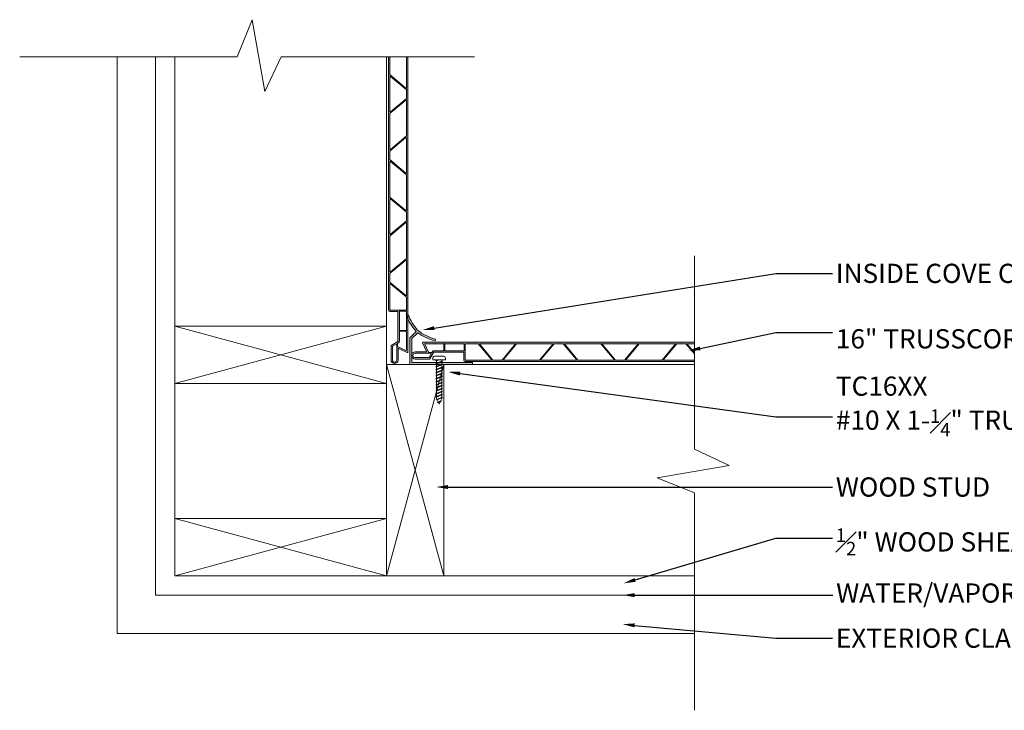
# Model space of a CAD drawing. Units: inches. Extents: x 0.4 to 41.2, y -20.2 to 18.2.
# Drawn here: x 0.5 to 26, y -20.2 to -2.2 of the extents above; entities that cross this region are included whole.
import ezdxf
from ezdxf import colors
from ezdxf.entities.mleader import LeaderData, LeaderLine
from ezdxf.math import Vec2, Vec3

# ---------------------------------------------------------------- set-up
doc = ezdxf.new("R2010")
doc.units = ezdxf.units.IN
doc.header["$LTSCALE"] = 35
doc.header["$MEASUREMENT"] = 0
for name, color, linetype, lineweight in [('batt ins', 7, 'BATTING', 9), ('breakline', 7, 'Continuous', 9), ('fasteners', 255, 'Continuous', 9), ('LABELS', 7, 'Continuous', 9), ('Titleblock', 7, 'Continuous', 9), ('Wood Studs', 7, 'Continuous', 9)]:
    doc.layers.add(name, color=color, linetype=linetype, lineweight=lineweight)
doc.layers.add('PVC WallCieling', color=7, linetype='Continuous', lineweight=9, true_color=0xfcb41c)
doc.layers.add('trims', color=7, linetype='Continuous', lineweight=9, true_color=0x3c5c60)
doc.styles.add('LABELS', font='calibri.ttf', dxfattribs={"height": 0.125})
doc.linetypes.add('BATTING', pattern='A,0.0001,-0.1,[134,ltypeshp.shx,S=0.1,R=0,X=-0.1,Y=0],-0.2,[134,ltypeshp.shx,S=0.1,R=180,X=0.1,Y=0],-0.1', length=0.4001)

# ---------------------------------------------------------------- blocks, each defined once
blk = doc.blocks.new('2X6 WOOD STUD')
at = {"layer": 'Wood Studs'}
for p, q in [((0, 1.493), (5.5, 1.493)), ((5.5, 1.493), (0, 0)), ((5.5, 0), (0, 1.493)), ((5.5, 1.493), (5.5, 0)), ((5.5, 0), (0, 0))]:
    blk.add_line(p, q, dxfattribs=at)
at = {"layer": 'Wood Studs', "ltscale": 0.25}
blk.add_line((0, 0), (0, 1.493), dxfattribs=at)
blk = doc.blocks.new('Long Round Top Screw')
at = {"layer": 'fasteners', "color": 18, "true_color": 0x000000}
for p, q in [((-0.167, 0), (-0.167, 0.039)), ((-0.167, 0), (0.167, 0)), ((-0.095, 0.098), (0.095, 0.098)), ((-0.082, -0.023), (-0.024, 0)), ((-0.067, 0), (-0.067, -0.011)), ((-0.067, -0.011), (-0.041, 0)), ((-0.067, 0), (-0.067, -0.011)), ((-0.067, -0.028), (-0.002, 0)), ((0.067, 0), (0.067, -0.032)), ((0.067, 0), (0.067, -0.032)), ((0.167, 0), (0.167, 0.039)), ((-0.067, -0.011), (-0.082, -0.023)), ((-0.067, -0.011), (-0.082, -0.023)), ((-0.082, -0.023), (-0.067, -0.028)), ((-0.082, -0.023), (-0.067, -0.028)), ((-0.082, -0.102), (0.083, -0.037)), ((-0.067, -0.09), (-0.082, -0.102)), ((-0.082, -0.102), (-0.067, -0.107)), ((-0.082, -0.179), (0.083, -0.115)), ((-0.067, -0.167), (-0.082, -0.179)), ((-0.082, -0.179), (-0.067, -0.184)), ((-0.082, -0.257), (0.083, -0.193)), ((-0.067, -0.245), (-0.082, -0.257)), ((-0.067, -0.028), (-0.067, -0.09)), ((-0.067, -0.09), (0.067, -0.032)), ((-0.067, -0.107), (0.067, -0.049)), ((-0.067, -0.107), (-0.067, -0.167)), ((-0.067, -0.167), (0.067, -0.11)), ((-0.067, -0.184), (0.067, -0.127)), ((-0.067, -0.184), (-0.067, -0.245)), ((-0.067, -0.245), (0.067, -0.188)), ((-0.067, -0.262), (0.067, -0.205)), ((0.067, -0.032), (0.083, -0.037)), ((0.083, -0.037), (0.067, -0.049)), ((0.067, -0.049), (0.067, -0.11)), ((0.067, -0.11), (0.083, -0.115)), ((0.083, -0.115), (0.067, -0.127)), ((0.067, -0.127), (0.067, -0.188)), ((0.067, -0.188), (0.083, -0.193)), ((0.083, -0.193), (0.067, -0.205)), ((0.067, -0.205), (0.067, -0.267)), ((-0.082, -0.257), (-0.067, -0.262)), ((-0.082, -0.336), (0.083, -0.272)), ((-0.067, -0.324), (-0.082, -0.336)), ((-0.082, -0.336), (-0.067, -0.341)), ((-0.082, -0.413), (0.083, -0.349)), ((-0.067, -0.402), (-0.082, -0.413)), ((-0.082, -0.413), (-0.067, -0.418)), ((-0.082, -0.492), (0.083, -0.428)), ((-0.067, -0.48), (-0.082, -0.492)), ((-0.082, -0.492), (-0.067, -0.497)), ((-0.082, -0.572), (0.083, -0.508)), ((-0.067, -0.262), (-0.067, -0.324)), ((-0.067, -0.324), (0.067, -0.267)), ((-0.067, -0.341), (0.067, -0.283)), ((-0.067, -0.341), (-0.067, -0.402)), ((-0.067, -0.402), (0.067, -0.344)), ((-0.067, -0.418), (0.067, -0.361)), ((-0.067, -0.418), (-0.067, -0.48)), ((-0.067, -0.48), (0.067, -0.423)), ((-0.067, -0.497), (0.067, -0.44)), ((-0.067, -0.497), (-0.067, -0.56)), ((-0.067, -0.56), (0.067, -0.503)), ((0.067, -0.266), (0.083, -0.271)), ((0.067, -0.267), (0.083, -0.272)), ((0.083, -0.271), (0.067, -0.282)), ((0.083, -0.272), (0.067, -0.283)), ((0.067, -0.282), (0.067, -0.344)), ((0.067, -0.344), (0.083, -0.349)), ((0.083, -0.349), (0.067, -0.361)), ((0.067, -0.361), (0.067, -0.423)), ((0.067, -0.423), (0.083, -0.428)), ((0.083, -0.428), (0.067, -0.44)), ((0.067, -0.44), (0.067, -0.503)), ((0.067, -0.503), (0.083, -0.508)), ((0.083, -0.508), (0.067, -0.52)), ((-0.067, -0.56), (-0.082, -0.572)), ((-0.067, -0.56), (-0.082, -0.572)), ((-0.082, -0.572), (-0.067, -0.577)), ((-0.082, -0.572), (-0.067, -0.577)), ((-0.082, -0.651), (0.083, -0.587)), ((-0.067, -0.639), (-0.082, -0.651)), ((-0.082, -0.651), (-0.067, -0.656)), ((-0.082, -0.728), (0.083, -0.664)), ((-0.067, -0.717), (-0.082, -0.728)), ((-0.082, -0.728), (-0.067, -0.733)), ((-0.082, -0.806), (0.083, -0.742)), ((-0.067, -0.577), (0.067, -0.52)), ((-0.067, -0.522), (-0.067, -0.56)), ((-0.067, -0.577), (-0.067, -0.639)), ((-0.067, -0.639), (0.067, -0.582)), ((-0.067, -0.656), (0.067, -0.598)), ((-0.067, -0.656), (-0.067, -0.717)), ((-0.067, -0.717), (0.067, -0.659)), ((-0.067, -0.733), (0.067, -0.676)), ((-0.067, -0.733), (-0.067, -0.794)), ((-0.067, -0.794), (0.067, -0.737)), ((-0.067, -0.811), (0.067, -0.754)), ((0.067, -0.52), (0.067, -0.582)), ((0.067, -0.522), (0.067, -0.582)), ((0.067, -0.582), (0.083, -0.587)), ((0.083, -0.587), (0.067, -0.598)), ((0.067, -0.598), (0.067, -0.659)), ((0.067, -0.659), (0.083, -0.664)), ((0.083, -0.664), (0.067, -0.676)), ((0.067, -0.676), (0.067, -0.737)), ((0.067, -0.737), (0.083, -0.742)), ((0.083, -0.742), (0.067, -0.754)), ((0.067, -0.754), (0.067, -0.816)), ((-0.067, -0.794), (-0.082, -0.806)), ((-0.082, -0.806), (-0.067, -0.811)), ((-0.082, -0.885), (0.083, -0.821)), ((-0.067, -0.873), (-0.082, -0.885)), ((-0.082, -0.885), (-0.067, -0.89)), ((-0.082, -0.965), (0.083, -0.901)), ((-0.067, -0.953), (-0.082, -0.965)), ((-0.082, -0.965), (-0.067, -0.97)), ((-0.073, -1.04), (0.083, -0.979)), ((-0.067, -0.811), (-0.067, -0.873)), ((-0.067, -0.873), (0.067, -0.816)), ((-0.067, -0.89), (0.067, -0.832)), ((-0.067, -0.89), (-0.067, -0.953)), ((-0.067, -0.953), (0.067, -0.895)), ((-0.067, -0.97), (0.067, -0.912)), ((-0.067, -0.97), (-0.067, -1.017)), ((-0.067, -1.017), (-0.061, -1.029)), ((-0.061, -1.029), (0.067, -0.974)), ((-0.054, -1.043), (0.067, -0.991)), ((0.044, -1.064), (0.067, -1.017)), ((0.067, -0.816), (0.083, -0.821)), ((0.083, -0.821), (0.067, -0.832)), ((0.067, -0.832), (0.067, -0.895)), ((0.067, -0.895), (0.083, -0.901)), ((0.083, -0.901), (0.067, -0.912)), ((0.067, -0.912), (0.067, -0.974)), ((0.067, -0.974), (0.083, -0.979)), ((0.083, -0.979), (0.067, -0.991)), ((0.067, -0.991), (0.067, -1.017)), ((-0.061, -1.029), (-0.073, -1.04)), ((-0.073, -1.04), (-0.054, -1.043)), ((-0.054, -1.043), (-0.028, -1.095)), ((-0.04, -1.107), (0.059, -1.068)), ((-0.028, -1.095), (-0.04, -1.107)), ((-0.04, -1.107), (-0.021, -1.109)), ((-0.028, -1.095), (0.044, -1.064)), ((-0.021, -1.109), (0.033, -1.085)), ((-0.021, -1.109), (0, -1.152)), ((0, -1.152), (0.034, -1.084)), ((0.034, -1.084), (0.059, -1.068)), ((0.059, -1.068), (0.044, -1.064))]:
    blk.add_line(p, q, dxfattribs=at)
for centre, start, end in [((-0.102, 0.033), 83.982, 174.1804), ((0.102, 0.033), 5.8196, 96.018)]:
    blk.add_arc(centre, 0.0661, start, end, dxfattribs=at)
blk = doc.blocks.new('INSIDE COVE CORNER')
at = {"layer": 'trims', "transparency": 33554687}
h = blk.add_hatch(color=256, dxfattribs=at)
h.dxf.hatch_style = 1
h.paths.add_polyline_path([(0.201, 0.891, -0.097257), (-0.044, 1.295, 0.412359), (-0.054, 1.299), (-0.086, 1.288, 0.416021), (-0.09, 1.278, 0.097996), (0.167, 0.855), (0, 0.691), (0, 0.008, 0.414214), (0.008, 0), (1.617, 0, 0.414214), (1.625, 0.008), (1.625, 0.042, 0.414214), (1.617, 0.05), (0.057, 0.05, -0.414214), (0.049, 0.057), (0.049, 0.67), (0.206, 0.824, 0.097996), (0.653, 0.611, 0.416021), (0.662, 0.616), (0.67, 0.649, 0.412359), (0.665, 0.659, -0.109454)])
at = {"layer": 'trims', "lineweight": 20, "ltscale": 0.25}
for p, q in [((-0.054, 1.299), (-0.086, 1.288)), ((0.67, 0.649), (0.662, 0.616)), ((0.008, 0), (1.617, 0)), ((0.057, 0.05), (1.617, 0.05))]:
    blk.add_line(p, q, dxfattribs=at)
at = {"layer": 'trims', "lineweight": 20}
for p, q in [((0, 0.691), (0.167, 0.855)), ((0.049, 0.67), (0.205, 0.823)), ((0, 0.008), (0, 0.691)), ((0.049, 0.057), (0.049, 0.67)), ((1.625, 0.008), (1.625, 0.042))]:
    blk.add_line(p, q, dxfattribs=at)
for centre, radius, start, end in [((-0.083, 1.281), 0.00781, 109.8093, 200.1626), ((-0.051, 1.292), 0.00781, 20.1722, 109.8093), ((1.107, 1.717), 1.225, 200.1722, 222.3919), ((1.107, 1.717), 1.275, 200.1626, 222.5501), ((0.958, 1.82), 1.198, 230.8522, 255.8377), ((0.967, 1.846), 1.275, 233.3295, 255.7171), ((0.654, 0.618), 0.00781, 255.7171, 346.0703), ((0.663, 0.651), 0.00781, 346.0703, 75.7074), ((0.008, 0.008), 0.00781, 180, 270), ((0.057, 0.057), 0.00781, 180, 270), ((1.617, 0.042), 0.00781, 0, 90), ((1.617, 0.008), 0.00781, 270, 0)]:
    blk.add_arc(centre, radius, start, end, dxfattribs=at)

msp = doc.modelspace()

# ---------------------------------------------------------------- hatches: boundary and pattern name
at = {"layer": 'PVC WallCieling', "transparency": 33554559}
h = msp.add_hatch(color=256, dxfattribs=at)
h.dxf.hatch_style = 1
h.paths.add_polyline_path([(10.538, -3.162), (10.503, -3.162), (10.503, -3.97, -0.63707), (10.487, -3.977), (10.079, -3.635, -0.221695), (10.075, -3.628), (10.075, -3.162), (10.04, -3.162), (10.04, -9.748, 0.414214), (10.075, -9.783), (10.27, -9.783, -0.414214), (10.285, -9.798), (10.285, -10.558, -0.267949), (10.278, -10.571), (10.11, -10.668, 0.267949), (10.104, -10.678), (10.104, -11.049, 1), (10.289, -11.049), (10.289, -10.761, -0.548619), (10.303, -10.752), (10.527, -10.857, 0.548619), (10.538, -10.849)])
h.paths.add_polyline_path([(10.5, -6.224, -0.221695), (10.503, -6.231), (10.503, -7.155, -0.63707), (10.487, -7.163), (10.079, -6.821, -0.221695), (10.075, -6.813), (10.075, -5.889, -0.63707), (10.092, -5.882)], flags=16)
h.paths.add_polyline_path([(10.487, -6.187), (10.079, -5.845, -0.221695), (10.075, -5.838), (10.075, -5.614, -0.221695), (10.079, -5.607), (10.487, -5.265, -0.63707), (10.503, -5.272), (10.503, -6.18, -0.63707)], flags=16)
h.paths.add_polyline_path([(10.092, -5.57, -0.63707), (10.075, -5.563), (10.075, -4.639, -0.221695), (10.079, -4.631), (10.487, -4.289, -0.63707), (10.503, -4.297), (10.503, -5.221, -0.221695), (10.5, -5.228)], flags=16)
h.paths.add_polyline_path([(10.092, -6.857), (10.5, -7.199, -0.221695), (10.503, -7.207), (10.503, -7.431, -0.221695), (10.5, -7.438), (10.092, -7.78, -0.63707), (10.075, -7.773), (10.075, -6.865, -0.63707)], flags=16)
h.paths.add_polyline_path([(10.503, -7.482), (10.503, -8.406, -0.221695), (10.5, -8.414), (10.092, -8.756, -0.63707), (10.075, -8.748), (10.075, -7.824, -0.221695), (10.079, -7.817), (10.487, -7.475, -0.63707)], flags=16)
h.paths.add_polyline_path([(10.075, -4.587), (10.075, -3.679, -0.63707), (10.092, -3.672), (10.5, -4.014, -0.221695), (10.503, -4.021), (10.503, -4.245, -0.221695), (10.5, -4.253), (10.092, -4.595, -0.63707)], flags=16)
h.paths.add_polyline_path([(10.503, -8.458), (10.503, -9.365, -0.63707), (10.487, -9.373), (10.079, -9.031, -0.221695), (10.075, -9.023), (10.075, -8.8, -0.221695), (10.079, -8.792), (10.487, -8.45, -0.63707)], flags=16)
h.paths.add_polyline_path([(10.092, -9.067), (10.5, -9.409, -0.221695), (10.503, -9.417), (10.503, -9.738, -0.414214), (10.493, -9.748), (10.085, -9.748, -0.414214), (10.075, -9.738), (10.075, -9.075, -0.63707)], flags=16)
h.paths.add_polyline_path([(10.503, -9.777), (10.503, -10.272, -0.414214), (10.493, -10.282), (10.331, -10.282, -0.414214), (10.321, -10.272), (10.321, -9.777, -0.277695), (10.331, -9.775), (10.493, -9.775, -0.277695)], flags=16)
h.paths.add_polyline_path([(10.493, -10.302, -0.414214), (10.503, -10.312), (10.503, -10.791, -0.548619), (10.489, -10.8), (10.279, -10.702, -0.291473), (10.274, -10.693), (10.274, -10.62, -0.267949), (10.279, -10.611), (10.295, -10.602, 0.267949), (10.321, -10.558), (10.321, -10.312, -0.414214), (10.331, -10.302)], flags=16)
h.paths.add_polyline_path([(10.254, -10.643), (10.254, -11.049, -1), (10.139, -11.049), (10.139, -10.698, -0.267949), (10.144, -10.689), (10.239, -10.634, -0.57735)], flags=16)
h.paths.add_polyline_path([(12.757, -11.051, -0.221695), (12.75, -11.048), (12.408, -10.64, -0.63707), (12.415, -10.624), (13.323, -10.624, -0.63707), (13.331, -10.64), (12.989, -11.048, -0.221695), (12.981, -11.051)], flags=16)
h.paths.add_polyline_path([(12.706, -11.051), (12.043, -11.051, -0.414214), (12.033, -11.041), (12.033, -10.633, -0.414214), (12.043, -10.624), (12.364, -10.624, -0.221695), (12.371, -10.627), (12.714, -11.035, -0.63707)], flags=16)
h.paths.add_polyline_path([(13.025, -11.035), (13.367, -10.627, -0.221695), (13.375, -10.624), (14.299, -10.624, -0.63707), (14.306, -10.64), (13.964, -11.048, -0.221695), (13.957, -11.051), (13.033, -11.051, -0.63707)], flags=16)
h.paths.add_polyline_path([(12.003, -10.806), (11.509, -10.806, -0.414214), (11.499, -10.796), (11.499, -10.633, -0.414214), (11.509, -10.624), (12.003, -10.624, -0.277695), (12.006, -10.633), (12.006, -10.796, -0.277695)], flags=16)
h.paths.add_polyline_path([(14.001, -11.035), (14.343, -10.627, -0.221695), (14.35, -10.624), (14.574, -10.624, -0.221695), (14.581, -10.627), (14.924, -11.035, -0.63707), (14.916, -11.051), (14.008, -11.051, -0.63707)], flags=16)
h.paths.add_polyline_path([(11.479, -10.796, -0.414214), (11.469, -10.806), (11.223, -10.806, 0.267949), (11.179, -10.831), (11.17, -10.848, -0.267949), (11.161, -10.853), (11.088, -10.853, -0.291473), (11.079, -10.847), (10.981, -10.638, -0.548619), (10.99, -10.624), (11.469, -10.624, -0.414214), (11.479, -10.633)], flags=16)
h.paths.add_polyline_path([(11.147, -10.888), (11.092, -10.982, -0.267949), (11.083, -10.987), (10.732, -10.987, -1), (10.732, -10.873), (11.138, -10.873, -0.57735)], flags=16)
h.paths.add_polyline_path([(14.625, -10.624), (15.55, -10.624, -0.221695), (15.557, -10.627), (15.899, -11.035, -0.63707), (15.892, -11.051), (14.967, -11.051, -0.221695), (14.96, -11.048), (14.618, -10.64, -0.63707)], flags=16)
h.paths.add_polyline_path([(15.601, -10.624), (16.509, -10.624, -0.63707), (16.516, -10.64), (16.174, -11.048, -0.221695), (16.167, -11.051), (15.943, -11.051, -0.221695), (15.936, -11.048), (15.593, -10.64, -0.63707)], flags=16)
h.paths.add_polyline_path([(16.211, -11.035), (16.553, -10.627, -0.221695), (16.56, -10.624), (17.484, -10.624, -0.63707), (17.492, -10.64), (17.15, -11.048, -0.221695), (17.142, -11.051), (16.218, -11.051, -0.63707)], flags=16)
edge = h.paths.add_edge_path()
edge.add_line((17.987, -10.624), (17.987, -10.588))
edge.add_line((17.987, -10.588), (10.932, -10.588))
edge.add_arc((10.932, -10.596), 0.00797, 90, 205)
edge.add_line((10.924, -10.6), (11.029, -10.823))
edge.add_arc((11.02, -10.827), 0.00996, -90, 25, ccw=False)
edge.add_line((11.02, -10.837), (10.732, -10.837))
edge.add_arc((10.732, -10.93), 0.0927, 90, 270)
edge.add_line((10.732, -11.023), (11.103, -11.023))
edge.add_arc((11.103, -11.011), 0.0118, 270, 330)
edge.add_line((11.113, -11.017), (11.21, -10.849))
edge.add_arc((11.223, -10.856), 0.0149, 90, 150, ccw=False)
edge.add_line((11.223, -10.841), (11.983, -10.841))
edge.add_arc((11.983, -10.856), 0.0149, 0, 90, ccw=False)
edge.add_line((11.998, -10.856), (11.998, -11.052))
edge.add_arc((12.033, -11.052), 0.0349, 180, 270)
edge.add_line((12.033, -11.086), (17.987, -11.086))
edge.add_line((17.987, -11.086), (17.987, -11.051))
edge.add_line((17.987, -11.051), (17.194, -11.051))
edge.add_arc((17.194, -11.041), 0.00996, 140, 270, ccw=False)
edge.add_line((17.186, -11.035), (17.528, -10.627))
edge.add_arc((17.536, -10.633), 0.00981, 90, 140, ccw=False)
edge.add_line((17.536, -10.624), (17.76, -10.624))
edge.add_arc((17.76, -10.633), 0.00981, 40, 90, ccw=False)
edge.add_line((17.767, -10.627), (17.987, -10.889))
edge.add_line((17.987, -10.889), (17.987, -10.858))
edge.add_line((17.987, -10.858), (17.803, -10.64))
edge.add_arc((17.811, -10.633), 0.00996, 90, 220, ccw=False)
edge.add_line((17.811, -10.624), (17.987, -10.624))

# ---------------------------------------------------------------- linework, layer by layer
at = {"layer": 'breakline', "linetype": 'Continuous'}
for p, q in [((0.455, -3.162), (6.108, -3.162)), ((7.246, -3.162), (12.275, -3.162)), ((17.987, -13.366), (17.987, -8.336)), ((17.987, -20.157), (17.987, -14.504))]:
    msp.add_line(p, q, dxfattribs=at)
for points in [[(6.108, -3.162), (6.499, -2.199), (6.822, -4.068), (7.246, -3.162)], [(6.108, -3.162), (6.499, -2.199), (6.822, -4.068), (7.246, -3.162)], [(17.987, -14.504), (17.023, -14.113), (18.893, -13.79), (17.987, -13.366)], [(17.987, -14.504), (17.023, -14.113), (18.893, -13.79), (17.987, -13.366)]]:
    msp.add_lwpolyline(points, dxfattribs=at)
at = {"layer": 'PVC WallCieling', "linetype": 'Continuous'}
for p, q in [((10.04, -9.748), (10.04, -3.162)), ((10.075, -3.628), (10.075, -3.162)), ((10.503, -3.162), (10.503, -3.97)), ((10.538, -3.162), (10.538, -10.849)), ((10.075, -4.587), (10.075, -3.679)), ((10.487, -3.977), (10.079, -3.635)), ((10.092, -3.672), (10.5, -4.014)), ((10.503, -4.021), (10.503, -4.245)), ((10.079, -4.631), (10.487, -4.289)), ((10.5, -4.253), (10.092, -4.595)), ((10.503, -4.297), (10.503, -5.221)), ((10.075, -5.563), (10.075, -4.639)), ((10.079, -5.607), (10.487, -5.265)), ((10.5, -5.228), (10.092, -5.57)), ((10.503, -5.272), (10.503, -6.18)), ((10.075, -5.838), (10.075, -5.614)), ((10.487, -6.187), (10.079, -5.845)), ((10.092, -5.882), (10.5, -6.224)), ((10.075, -6.813), (10.075, -5.889)), ((10.503, -6.231), (10.503, -7.155)), ((10.075, -7.773), (10.075, -6.865)), ((10.487, -7.163), (10.079, -6.821)), ((10.092, -6.857), (10.5, -7.199)), ((10.503, -7.207), (10.503, -7.431)), ((10.079, -7.817), (10.487, -7.475)), ((10.5, -7.438), (10.092, -7.78)), ((10.503, -7.482), (10.503, -8.406)), ((10.075, -8.748), (10.075, -7.824)), ((10.5, -8.414), (10.092, -8.756)), ((10.079, -8.792), (10.487, -8.45)), ((10.503, -8.458), (10.503, -9.365)), ((10.075, -9.023), (10.075, -8.8)), ((10.075, -9.738), (10.075, -9.075)), ((10.487, -9.373), (10.079, -9.031)), ((10.092, -9.067), (10.5, -9.409)), ((10.503, -9.417), (10.503, -9.738)), ((10.27, -9.783), (10.075, -9.783)), ((10.493, -9.748), (10.085, -9.748)), ((10.285, -10.558), (10.285, -9.798)), ((10.321, -10.272), (10.321, -9.777)), ((10.331, -9.775), (10.493, -9.775)), ((10.503, -9.777), (10.503, -10.272)), ((10.321, -10.558), (10.321, -10.312)), ((10.493, -10.282), (10.331, -10.282)), ((10.331, -10.302), (10.493, -10.302)), ((10.503, -10.312), (10.503, -10.791)), ((10.104, -11.049), (10.104, -10.678)), ((10.11, -10.668), (10.278, -10.571)), ((10.139, -11.049), (10.139, -10.698)), ((10.144, -10.689), (10.239, -10.634)), ((10.254, -10.643), (10.254, -11.049)), ((10.274, -10.693), (10.274, -10.62)), ((10.279, -10.611), (10.295, -10.602)), ((10.489, -10.8), (10.279, -10.702)), ((10.924, -10.6), (11.029, -10.823)), ((17.987, -10.588), (10.932, -10.588)), ((10.981, -10.638), (11.079, -10.847)), ((11.469, -10.624), (10.99, -10.624)), ((11.479, -10.796), (11.479, -10.633)), ((11.499, -10.633), (11.499, -10.796)), ((12.003, -10.624), (11.509, -10.624)), ((12.006, -10.796), (12.006, -10.633)), ((12.033, -10.633), (12.033, -11.041)), ((12.364, -10.624), (12.043, -10.624)), ((12.714, -11.035), (12.371, -10.627)), ((12.408, -10.64), (12.75, -11.048)), ((13.323, -10.624), (12.415, -10.624)), ((12.989, -11.048), (13.331, -10.64)), ((13.367, -10.627), (13.025, -11.035)), ((14.299, -10.624), (13.375, -10.624)), ((13.964, -11.048), (14.306, -10.64)), ((14.343, -10.627), (14.001, -11.035)), ((14.574, -10.624), (14.35, -10.624)), ((14.924, -11.035), (14.581, -10.627)), ((14.618, -10.64), (14.96, -11.048)), ((15.55, -10.624), (14.625, -10.624)), ((15.899, -11.035), (15.557, -10.627)), ((15.593, -10.64), (15.936, -11.048)), ((16.509, -10.624), (15.601, -10.624)), ((16.174, -11.048), (16.516, -10.64)), ((16.553, -10.627), (16.211, -11.035)), ((17.484, -10.624), (16.56, -10.624)), ((17.15, -11.048), (17.492, -10.64)), ((17.528, -10.627), (17.186, -11.035)), ((17.76, -10.624), (17.536, -10.624)), ((17.987, -10.889), (17.767, -10.627)), ((17.803, -10.64), (17.987, -10.858)), ((17.987, -10.624), (17.811, -10.624)), ((10.289, -10.761), (10.289, -11.049)), ((10.527, -10.857), (10.303, -10.752)), ((11.02, -10.837), (10.732, -10.837)), ((11.138, -10.873), (10.732, -10.873)), ((10.732, -10.987), (11.083, -10.987)), ((11.088, -10.853), (11.161, -10.853)), ((11.092, -10.982), (11.147, -10.888)), ((11.113, -11.017), (11.21, -10.849)), ((11.17, -10.848), (11.179, -10.831)), ((11.223, -10.806), (11.469, -10.806)), ((11.223, -10.841), (11.983, -10.841)), ((11.509, -10.806), (12.003, -10.806)), ((11.998, -10.856), (11.998, -11.052)), ((10.732, -11.023), (11.103, -11.023)), ((12.033, -11.086), (17.987, -11.086)), ((12.043, -11.051), (12.706, -11.051)), ((12.757, -11.051), (12.981, -11.051)), ((13.033, -11.051), (13.957, -11.051)), ((14.008, -11.051), (14.916, -11.051)), ((14.967, -11.051), (15.892, -11.051)), ((15.943, -11.051), (16.167, -11.051)), ((16.218, -11.051), (17.142, -11.051)), ((17.194, -11.051), (17.987, -11.051))]:
    msp.add_line(p, q, dxfattribs=at)
for centre, radius, start, end in [((10.085, -3.628), 0.00981, 180, 230), ((10.085, -3.679), 0.00996, 50, 180), ((10.493, -3.97), 0.00996, 230, 0), ((10.493, -4.021), 0.00981, 0, 50), ((10.493, -4.297), 0.00996, 0, 130), ((10.493, -4.245), 0.00981, 310, 0), ((10.085, -4.587), 0.00996, 180, 310), ((10.085, -4.639), 0.00981, 130, 180), ((10.493, -5.272), 0.00996, 0, 130), ((10.493, -5.221), 0.00981, 310, 0), ((10.085, -5.563), 0.00996, 180, 310), ((10.085, -5.614), 0.00981, 130, 180), ((10.085, -5.838), 0.00981, 180, 230), ((10.085, -5.889), 0.00996, 50, 180), ((10.493, -6.18), 0.00996, 230, 0), ((10.493, -6.231), 0.00981, 0, 50), ((10.085, -6.813), 0.00981, 180, 230), ((10.085, -6.865), 0.00996, 50, 180), ((10.493, -7.155), 0.00996, 230, 0), ((10.493, -7.207), 0.00981, 0, 50), ((10.493, -7.482), 0.00996, 0, 130), ((10.493, -7.431), 0.00981, 310, 0), ((10.085, -7.773), 0.00996, 180, 310), ((10.085, -7.824), 0.00981, 130, 180), ((10.493, -8.406), 0.00981, 310, 0), ((10.493, -8.458), 0.00996, 0, 130), ((10.085, -8.748), 0.00996, 180, 310), ((10.085, -8.8), 0.00981, 130, 180), ((10.085, -9.023), 0.00981, 180, 230), ((10.085, -9.075), 0.00996, 50, 180), ((10.493, -9.365), 0.00996, 230, 0), ((10.493, -9.417), 0.00981, 0, 50), ((10.075, -9.748), 0.0349, 180, 270), ((10.085, -9.738), 0.00996, 180, 270), ((10.27, -9.798), 0.0149, 0, 90), ((10.328, -9.784), 0.00996, 73.1029, 135.1818), ((10.493, -9.738), 0.00996, 270, 0), ((10.496, -9.784), 0.00996, 44.8182, 106.8971), ((10.331, -10.272), 0.00996, 180, 270), ((10.331, -10.312), 0.00996, 90, 180), ((10.493, -10.272), 0.00996, 270, 0), ((10.493, -10.312), 0.00996, 0, 90), ((10.116, -10.678), 0.0118, 120, 180), ((10.149, -10.698), 0.00996, 120, 180), ((10.244, -10.643), 0.00996, 0, 120), ((10.284, -10.62), 0.00996, 120, 180), ((10.284, -10.693), 0.00996, 180, 245), ((10.27, -10.558), 0.0149, 300, 0), ((10.27, -10.558), 0.0503, 300, 0), ((10.932, -10.596), 0.00797, 90, 205), ((10.99, -10.633), 0.00996, 90, 205), ((11.469, -10.633), 0.00996, 0, 90), ((11.509, -10.633), 0.00996, 90, 180), ((11.996, -10.631), 0.00996, 343.1029, 45.1818), ((12.043, -10.633), 0.00996, 90, 180), ((12.364, -10.633), 0.00981, 40, 90), ((12.415, -10.633), 0.00996, 90, 220), ((13.323, -10.633), 0.00996, 320, 90), ((13.375, -10.633), 0.00981, 90, 140), ((14.299, -10.633), 0.00996, 320, 90), ((14.35, -10.633), 0.00981, 90, 140), ((14.574, -10.633), 0.00981, 40, 90), ((14.625, -10.633), 0.00996, 90, 220), ((15.55, -10.633), 0.00981, 40, 90), ((15.601, -10.633), 0.00996, 90, 220), ((16.509, -10.633), 0.00996, 320, 90), ((16.56, -10.633), 0.00981, 90, 140), ((17.484, -10.633), 0.00996, 320, 90), ((17.536, -10.633), 0.00981, 90, 140), ((17.76, -10.633), 0.00981, 40, 90), ((17.811, -10.633), 0.00996, 90, 220), ((10.299, -10.761), 0.00996, 65, 180), ((10.493, -10.791), 0.00996, 245, 0), ((10.53, -10.849), 0.00797, 245, 0), ((10.732, -10.93), 0.0927, 90, 270), ((10.732, -10.93), 0.0574, 90, 270), ((11.02, -10.827), 0.00996, 270, 25), ((11.088, -10.843), 0.00996, 205, 270), ((11.083, -10.977), 0.00996, 270, 330), ((11.138, -10.883), 0.00996, 330, 90), ((11.161, -10.843), 0.00996, 270, 330), ((11.223, -10.856), 0.0503, 90, 150), ((11.223, -10.856), 0.0149, 90, 150), ((11.469, -10.796), 0.00996, 270, 0), ((11.509, -10.796), 0.00996, 180, 270), ((11.983, -10.856), 0.0149, 0, 90), ((11.996, -10.799), 0.00996, 314.8182, 16.8971), ((10.197, -11.049), 0.0927, 180, 0), ((10.197, -11.049), 0.0574, 180, 0), ((11.103, -11.011), 0.0118, 270, 330), ((12.033, -11.052), 0.0349, 180, 270), ((12.043, -11.041), 0.00996, 180, 270), ((12.706, -11.041), 0.00996, 270, 40), ((12.757, -11.041), 0.00981, 220, 270), ((12.981, -11.041), 0.00981, 270, 320), ((13.033, -11.041), 0.00996, 140, 270), ((13.957, -11.041), 0.00981, 270, 320), ((14.008, -11.041), 0.00996, 140, 270), ((14.916, -11.041), 0.00996, 270, 40), ((14.967, -11.041), 0.00981, 220, 270), ((15.892, -11.041), 0.00996, 270, 40), ((15.943, -11.041), 0.00981, 220, 270), ((16.167, -11.041), 0.00981, 270, 320), ((16.218, -11.041), 0.00996, 140, 270), ((17.142, -11.041), 0.00981, 270, 320), ((17.194, -11.041), 0.00996, 140, 270)]:
    msp.add_arc(centre, radius, start, end, dxfattribs=at)
at = {"layer": 'Titleblock', "linetype": 'Continuous'}
for p, q in [((9.987, -10.169), (9.987, -3.162)), ((17.987, -11.162), (17.987, -11.162))]:
    msp.add_line(p, q, dxfattribs=at)
at = {"layer": 'Wood Studs'}
for p, q in [((2.987, -3.162), (2.987, -18.162)), ((3.987, -3.162), (3.987, -17.162)), ((4.487, -3.162), (4.487, -16.662)), ((11.572, -11.162), (17.987, -11.162)), ((4.487, -16.662), (17.987, -16.662)), ((3.987, -17.162), (17.987, -17.162)), ((2.987, -18.162), (17.987, -18.162))]:
    msp.add_line(p, q, dxfattribs=at)

# ---------------------------------------------------------------- block references
at = {"layer": 'batt ins', "linetype": 'BATTING'}
msp.add_blockref('Long Round Top Screw', (11.355, -11.044), dxfattribs=at)
at = {"layer": 'trims'}
msp.add_blockref('INSIDE COVE CORNER', (10.593, -11.162), dxfattribs=at)
at = {"layer": 'Wood Studs'}
for p in [(4.487, -11.662), (4.487, -16.662)]:
    msp.add_blockref('2X6 WOOD STUD', p, dxfattribs=at)
at = {"layer": 'Wood Studs', "rotation": 270}
msp.add_blockref('2X6 WOOD STUD', (9.987, -11.162), dxfattribs=at)

# ---------------------------------------------------------------- leaders
at = {"layer": 'LABELS'}
ml = msp.add_multileader_mtext('Standard', dxfattribs=at)
ml.set_content('\\A1;INSIDE COVE CORNER - {\\fCalibri|b1|i0|c0|p34;\\C157;\\c6315068;TCT12IC10} ', color=256, style='LABELS')
ml.set_leader_properties()
ml.build(insert=Vec2(0, 0))
ml.multileader.update_dxf_attribs({"dogleg_length": 0.36, "arrow_head_size": 0.312})
ctx = ml.context
ctx.base_point, ctx.char_height, ctx.arrow_head_size, ctx.landing_gap_size, ctx.plane_origin = Vec3(21.574, -8.795), 0.5, 0.312, 0.09, Vec3(12.724, -1.426)
notes = []
notes.append((ctx, [(0, (1, 1, 0), (20.101, -8.795), (1, 0), 1.473, [(0, [(10.921, -10.269)], 0, [])])]))
ctx.mtext.insert, ctx.mtext.width, ctx.mtext.flow_direction = Vec3(21.664, -8.545), 14.0871, 5
ml = msp.add_multileader_mtext('Standard', dxfattribs=at)
ml.set_content('\\A1;16" TRUSSCORE WALL&CEILINGBOARD{\\H0.7x;\\S2^ ;} - {\\fCalibri|b1|i0|c0|p34;\\C40;\\c1881340;TC16XX\\fCalibri|b0|i0|c0|p34; }', color=256, style='LABELS')
ml.set_leader_properties()
ml.build(insert=Vec2(0, 0))
ml.multileader.update_dxf_attribs({"dogleg_length": 0.36, "arrow_head_size": 0.312})
ctx = ml.context
ctx.base_point, ctx.char_height, ctx.arrow_head_size, ctx.landing_gap_size, ctx.plane_origin = Vec3(21.574, -10.331), 0.5, 0.312, 0.09, Vec3(12.724, -2.799)
notes.append((ctx, [(0, (1, 1, 0), (20.101, -10.331), (1, 0), 1.473, [(0, [(17.833, -10.81)], 0, [])])]))
ctx.mtext.insert, ctx.mtext.width, ctx.mtext.flow_direction = Vec3(21.664, -10.077), 14.0871, 5
ml = msp.add_multileader_mtext('Standard', dxfattribs=at)
ml.set_content('\\A1;#10 X 1-{\\H0.7x;\\S1#4;}" TRUSS OR PANCAKE HEAD SCREW{\\H0.7x;\\S1^ ;}', color=256, style='LABELS')
ml.set_leader_properties()
ml.build(insert=Vec2(0, 0))
ml.multileader.update_dxf_attribs({"dogleg_length": 0.36, "arrow_head_size": 0.312})
ctx = ml.context
ctx.base_point, ctx.char_height, ctx.arrow_head_size, ctx.landing_gap_size, ctx.plane_origin = Vec3(21.574, -12.525), 0.5, 0.312, 0.09, Vec3(12.904, -8.657)
notes.append((ctx, [(0, (1, 1, 0), (20.101, -12.525), (1, 0), 1.473, [(0, [(11.589, -11.357)], 0, [])])]))
ctx.mtext.insert, ctx.mtext.flow_direction = Vec3(21.664, -12.192), 5
ml = msp.add_multileader_mtext('Standard', dxfattribs=at)
ml.set_content('\\A1;WOOD STUD', color=256, style='LABELS')
ml.set_leader_properties()
ml.build(insert=Vec2(0, 0))
ml.multileader.update_dxf_attribs({"dogleg_length": 0.36, "arrow_head_size": 0.312})
ctx = ml.context
ctx.base_point, ctx.char_height, ctx.arrow_head_size, ctx.landing_gap_size, ctx.plane_origin = Vec3(21.574, -14.351), 0.5, 0.312, 0.09, Vec3(12.881, -11.675)
notes.append((ctx, [(0, (1, 1, 0), (20.101, -14.351), (1, 0), 1.473, [(0, [(11.274, -14.351)], 0, [])])]))
ctx.mtext.insert, ctx.mtext.flow_direction = Vec3(21.664, -14.101), 5
ml = msp.add_multileader_mtext('Standard', dxfattribs=at)
ml.set_content('\\A1;{\\H0.7x;\\S1#2;}" WOOD SHEATHING', color=256, style='LABELS')
ml.set_leader_properties()
ml.build(insert=Vec2(0, 0))
ml.multileader.update_dxf_attribs({"dogleg_length": 0.36, "arrow_head_size": 0.312})
ctx = ml.context
ctx.base_point, ctx.char_height, ctx.arrow_head_size, ctx.landing_gap_size, ctx.plane_origin = Vec3(21.574, -15.681), 0.5, 0.312, 0.09, Vec3(12.881, -14.179)
notes.append((ctx, [(0, (1, 1, 0), (20.101, -15.681), (1, 0), 1.473, [(0, [(16.148, -16.855)], 0, [])])]))
ctx.mtext.insert, ctx.mtext.flow_direction = Vec3(21.664, -15.428), 5
ml = msp.add_multileader_mtext('Standard', dxfattribs=at)
ml.set_content('\\A1;WATER/VAPOR/AIR BARRIER', color=256, style='LABELS')
ml.set_leader_properties()
ml.build(insert=Vec2(0, 0))
ml.multileader.update_dxf_attribs({"dogleg_length": 0.36, "arrow_head_size": 0.312})
ctx = ml.context
ctx.base_point, ctx.char_height, ctx.arrow_head_size, ctx.landing_gap_size, ctx.plane_origin = Vec3(21.582, -17.162), 0.5, 0.312, 0.09, Vec3(12.881, -14.507)
notes.append((ctx, [(0, (1, 1, 0), (20.109, -17.162), (1, 0), 1.473, [(0, [(16.124, -17.162)], 0, [])])]))
ctx.mtext.insert, ctx.mtext.flow_direction = Vec3(21.672, -16.858), 5
ml = msp.add_multileader_mtext('Standard', dxfattribs=at)
ml.set_content('\\A1;EXTERIOR CLADDING', color=256, style='LABELS')
ml.set_leader_properties()
ml.build(insert=Vec2(0, 0))
ml.multileader.update_dxf_attribs({"dogleg_length": 0.36, "arrow_head_size": 0.312})
ctx = ml.context
ctx.base_point, ctx.char_height, ctx.arrow_head_size, ctx.landing_gap_size, ctx.plane_origin = Vec3(21.574, -18.283), 0.5, 0.312, 0.09, Vec3(12.881, -15.243)
notes.append((ctx, [(0, (1, 1, 0), (20.101, -18.283), (1, 0), 1.473, [(0, [(16.124, -17.919)], 0, [])])]))
ctx.mtext.insert, ctx.mtext.flow_direction = Vec3(21.664, -18.03), 5
for ctx, leaders in notes:
    for number, flags, end, landing, length, lines in leaders:
        leader = LeaderData()
        leader.index, (leader.has_last_leader_line, leader.has_dogleg_vector, leader.attachment_direction) = number, flags
        leader.last_leader_point, leader.dogleg_vector, leader.dogleg_length = Vec3(end), Vec3(landing), length
        for number, points, colour, breaks in lines:
            line = LeaderLine()
            line.index, line.vertices, line.color, line.breaks = number, Vec3.list(points), colors.encode_raw_color(colour), breaks
            leader.lines.append(line)
        ctx.leaders.append(leader)

doc.saveas('drawing.dxf')
